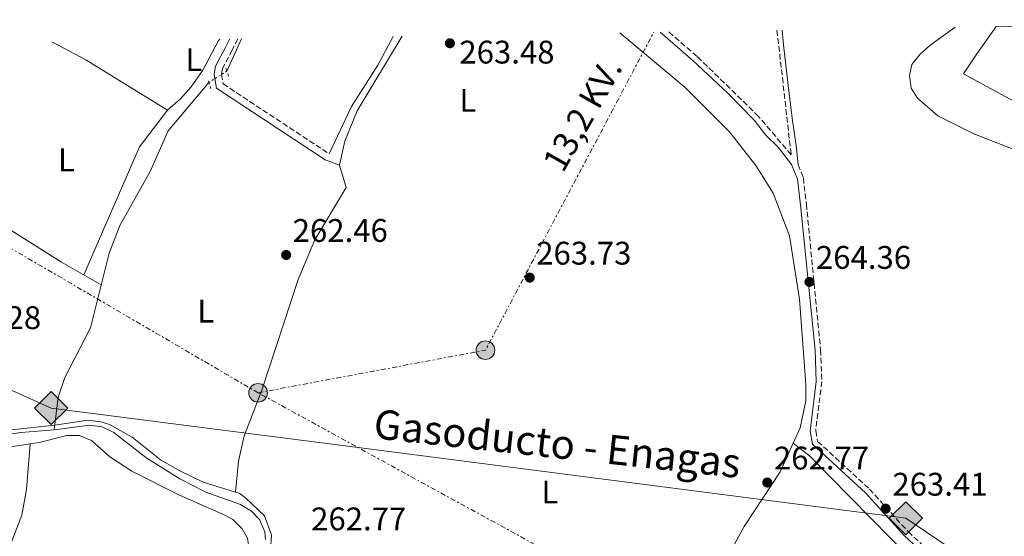
# Model space of a CAD drawing. Units: metres. Extents: x 611820 to 615296, y 4669177 to 4671546.
# Drawn here: x 613450 to 613751, y 4671365 to 4671524 of the extents above; entities that cross this region are included whole.
import ezdxf
from ezdxf.enums import TextEntityAlignment as Align

# ---------------------------------------------------------------- set-up
doc = ezdxf.new("R2010")
doc.units = ezdxf.units.M
doc.header["$MEASUREMENT"] = 0
for name, pattern in [('DGN Style 1', [1.045693079995523, 0.001739921930109024, -1.043953158065414]), ('DGN Style 2', [1.7399219301090239, 1.043953158065414, -0.6959687720436097]), ('DGN Style 3', [2.435890702152634, 1.739921930109024, -0.6959687720436097]), ('DGN Style 5', [1.217945351076317, 0.5219765790327072, -0.6959687720436097]), ('DGN Style 7', [3.4798438602180486, 1.565929737098122, -0.6959687720436097, 0.5219765790327072, -0.6959687720436097])]:
    doc.linetypes.add(name, pattern=pattern)
for name, color, linetype, lineweight in [('Acequia sin especificar', 4, 'Continuous', 0), ('Acequia sin especificar no vista', 4, 'DGN Style 5', 0), ('Camino', 7, 'DGN Style 3', 0), ('Canal sin especificar no visto', 4, 'DGN Style 1', 13), ('Caseta-cabaña', 1, 'Continuous', 0), ('Construcción sin especificar', 1, 'Continuous', 0), ('Cota de punto acotado terreno', 7, 'Continuous', 0), ('Curva de nivel intermedia', 30, 'Continuous', 0), ('Etiqueta de uso rústico', 92, 'Continuous', 0), ('Gasoducto', 7, 'Continuous', 13), ('Línea de cambio de uso (parcela vista)', 92, 'Continuous', 0), ('Línea eléctrica', 6, 'DGN Style 7', 0), ('Margen derecho', 7, 'Continuous', 0), ('Nave industrial', 1, 'Continuous', 13), ('Pontón-alcantarilla (pasos de agua)', 1, 'DGN Style 2', 0), ('Poste tendido eléctrico', 7, 'Continuous', 0), ('Punto acotado terreno (símbolo)', 7, 'Continuous', 0), ('Registro Gasoducto', 7, 'Continuous', 0), ('Tensión línea eléctrica', 7, 'Continuous', 0), ('Texto de Gasoducto', 7, 'Continuous', 0)]:
    doc.layers.add(name, color=color, linetype=linetype, lineweight=lineweight)
doc.styles.add('Style-Arial', font='arial.ttf')

# ---------------------------------------------------------------- blocks, each defined once
blk = doc.blocks.new('5PATER')
at = {"layer": 'Canal sin especificar no visto', "linetype": 'Continuous', "lineweight": 0}
h = blk.add_hatch(color=51, dxfattribs=at)
edge = h.paths.add_edge_path()
edge.add_ellipse((0, 0), major_axis=(-0.1095731443231308, -0.1110710700762829), ratio=0.9994222409660317, start_angle=0, end_angle=360)
blk = doc.blocks.new('5GASO')
at = {"layer": 'Construcción sin especificar', "linetype": 'Continuous', "lineweight": 0}
for color, points in [(253, [(0, -0.5090000823999756), (-0.509, -8.239997558519242e-08), (0, 0.5089999176000244), (0.0235, 0.2499999176000244), (0.0234, 0.25), (-0.03160000000000001, 0.2425), (-0.0786, 0.2215), (-0.1176, 0.1855), (-0.1481, 0.135), (-0.1681, 0.07150000000000001), (-0.1746, -0.004), (-0.1681, -0.078), (-0.1481, -0.142), (-0.1166, -0.1935), (-0.0756, -0.23), (-0.0266, -0.252), (0.0294, -0.2595), (0.0295, -0.2595000823999757)]), (253, [(0, -0.5090000823999756), (0.0295, -0.2595000823999757), (0.0294, -0.2595), (0.0784, -0.254), (0.1274, -0.237), (0.1704, -0.212), (0.2024, -0.183), (0.2024, 0.014), (0.0234, 0.014), (0.0234, -0.07100000000000002), (0.1269, -0.07100000000000002), (0.1269, -0.133), (0.1039, -0.15), (0.0779, -0.1635), (0.0509, -0.172), (0.02490000000000001, -0.1745), (-0.0011, -0.172), (-0.0241, -0.1645), (-0.0446, -0.152), (-0.0621, -0.1345), (-0.0786, -0.109), (-0.0901, -0.0775), (-0.09710000000000002, -0.041), (-0.09910000000000002, 0.001), (-0.09710000000000002, 0.0395), (-0.0911, 0.07300000000000001), (-0.0806, 0.1015), (-0.0656, 0.1245), (-0.04760000000000001, 0.142), (-0.0266, 0.155), (-0.0036, 0.1625), (0.0224, 0.165), (0.0549, 0.1595), (0.0829, 0.143), (0.1044, 0.1165), (0.1174, 0.08), (0.1929, 0.099), (0.1849, 0.134), (0.1729, 0.1645), (0.1574, 0.19), (0.1379, 0.2115), (0.1144, 0.2285), (0.08790000000000002, 0.2405), (0.0574, 0.2475000000000001), (0.0234, 0.25), (0.0235, 0.2499999176000244), (0, 0.5089999176000244), (0.509, -8.239997558519242e-08)]), (7, [(0.0295, -0.2595000823999757), (-0.0265, -0.2520000823999757), (-0.0755, -0.2300000823999756), (-0.1165, -0.1935000823999756), (-0.148, -0.1420000823999756), (-0.168, -0.07800008239997559), (-0.1745, -0.004000082399975585), (-0.168, 0.07149991760002442), (-0.148, 0.1349999176000244), (-0.1175, 0.1854999176000244), (-0.0785, 0.2214999176000244), (-0.0315, 0.2424999176000244), (0.0235, 0.2499999176000244), (0.0575, 0.2474999176000244), (0.08800000000000001, 0.2404999176000244), (0.1145, 0.2284999176000244), (0.138, 0.2114999176000244), (0.1575, 0.1899999176000245), (0.173, 0.1644999176000244), (0.185, 0.1339999176000244), (0.193, 0.09899991760002441), (0.1175, 0.07999991760002441), (0.1045, 0.1164999176000244), (0.083, 0.1429999176000244), (0.055, 0.1594999176000245), (0.0225, 0.1649999176000244), (-0.0035, 0.1624999176000244), (-0.0265, 0.1549999176000244), (-0.0475, 0.1419999176000244), (-0.0655, 0.1244999176000244), (-0.0805, 0.1014999176000244), (-0.091, 0.07299991760002442), (-0.097, 0.03949991760002441), (-0.099, 0.0009999176000244148), (-0.097, -0.04100008239997559), (-0.09000000000000001, -0.07750008239997559), (-0.0785, -0.1090000823999756), (-0.062, -0.1345000823999756), (-0.0445, -0.1520000823999756), (-0.024, -0.1645000823999756), (-0.001, -0.1720000823999756), (0.025, -0.1745000823999756), (0.05100000000000001, -0.1720000823999756), (0.078, -0.1635000823999756), (0.104, -0.1500000823999756), (0.127, -0.1330000823999756), (0.127, -0.07100008239997559), (0.0235, -0.07100008239997559), (0.0235, 0.01399991760002442), (0.2025, 0.01399991760002442), (0.2025, -0.1830000823999756), (0.1705, -0.2120000823999756), (0.1275, -0.2370000823999756), (0.0785, -0.2540000823999757)])]:
    blk.add_hatch(color=color, dxfattribs=at).paths.add_polyline_path(points)
at = {"layer": 'Construcción sin especificar', "color": 7, "linetype": 'Continuous', "lineweight": 0, "flags": 128}
blk.add_lwpolyline([(0, -0.5090000823999756), (0.509, -8.239997558519242e-08), (0, 0.5089999176000244), (-0.509, -8.239997558519242e-08), (0, -0.5090000823999756)], close=True, dxfattribs=at)
blk = doc.blocks.new('5PELE')
at = {"layer": 'Caseta-cabaña', "linetype": 'Continuous', "lineweight": 0}
h = blk.add_hatch(color=9, dxfattribs=at)
edge = h.paths.add_edge_path()
edge.add_arc((-2.000000476837158e-05, 0), 0.2850000000000001, 0, 360)
at = {"layer": 'Caseta-cabaña', "color": 252, "linetype": 'Continuous', "lineweight": 0}
blk.add_circle((-2.000000476837158e-05, 0), 0.2850000000000001, dxfattribs=at)

msp = doc.modelspace()

# ---------------------------------------------------------------- linework, layer by layer
at = {"layer": 'Acequia sin especificar', "color": 4, "linetype": 'Continuous', "lineweight": 0, "extrusion": (-0.01393615378383772, -0.03092084120880774, 0.999424677100107), "elevation": -152734.1871900643, "flags": 128}
msp.add_lwpolyline([(-1360187.230224952, 4508441.538400156), (-1360187.230224952, 4508430.629188453)], dxfattribs=at)
at = {"layer": 'Acequia sin especificar', "color": 4, "linetype": 'Continuous', "lineweight": 0}
for points in [[(613460.3099999996, 4671397.859999999, 263.25), (613461.5800000001, 4671407.84, 263.0399999999936), (613463.5700000003, 4671413.850000001, 263.2299999999959), (613471.4699999997, 4671429.130000001, 263), (613477.1399999997, 4671451.980000001, 262.6100000000006), (613480.4800000006, 4671460.460000001, 262.7100000000065), (613489.7599999999, 4671477.060000001, 262.9199999999983), (613495.2100000001, 4671489.539999999, 262.3000000000029), (613507.7300000006, 4671504.350000001, 262.9199999999983)], [(613314.0199999996, 4671424.08, 263.6000000000058), (613325.8499999996, 4671424.550000001, 263.4499999999971), (613329.7800000003, 4671423.939999999, 263.2799999999988), (613338.8700000001, 4671419.359999999, 263.1300000000047), (613357.75, 4671416.41, 262.8099999999977), (613365.8399999999, 4671414.25, 262.9900000000052), (613371.3399999999, 4671411.050000001, 263.3899999999995), (613383.0700000003, 4671402.689999999, 263.7400000000052), (613406.3799999999, 4671382.390000001, 263.1300000000047), (613410.4100000003, 4671382.460000001, 263.1300000000047), (613420.6699999999, 4671389.59, 262.9799999999959), (613434.29, 4671394.550000001, 262.9700000000012), (613450.0999999996, 4671397, 262.8099999999977), (613460.3099999996, 4671397.859999999, 263.25)], [(613525.0599999996, 4671364.230000001, 263.4499999999971), (613524.9199999999, 4671366.539999999, 263.3399999999965), (613523.1900000004, 4671370.34, 263.1300000000047), (613520.7699999996, 4671372.930000001, 263.1000000000058), (613517.4299999997, 4671374.970000001, 263.1300000000047), (613506.79, 4671378.720000001, 263.3500000000058), (613498.8200000003, 4671382.77, 263.5800000000018), (613488.3899999997, 4671389.34, 263.929999999993), (613478.6399999997, 4671397, 264.0800000000018), (613474.9800000006, 4671398.76, 263.3500000000058), (613471.1100000005, 4671399.289999999, 262.6499999999942), (613461.2300000006, 4671397.939999999, 263.2899999999936), (613460.3099999996, 4671397.859999999, 263.25)]]:
    msp.add_polyline3d(points, dxfattribs=at)
at = {"layer": 'Acequia sin especificar no vista', "color": 4, "linetype": 'DGN Style 5', "lineweight": 0, "extrusion": (-0.001302649232431146, -0.0008194847900373834, 0.9999988157741269), "elevation": -4364.492446350217, "flags": 128}
msp.add_lwpolyline([(613513.0519713346, 4671505.801952377), (613507.5519629745, 4671502.341951214)], dxfattribs=at)
at = {"layer": 'Camino', "color": 7, "linetype": 'DGN Style 3', "lineweight": 0}
for points in [[(613516.5699999997, 4671517.730000002, 263.5099999999948), (613514.8900000011, 4671514.260000004, 263.6300000000047), (613511.859999998, 4671508.620000001, 263.4199999999983), (613511.5799999986, 4671506.84, 263.4199999999983), (613512.0700000003, 4671503.930000001, 263.4199999999983), (613544.5900000001, 4671482.470000001, 263.2100000000065)], [(613681.7899999976, 4671520.399999999, 264.6699999999982), (613686.1299999983, 4671482.170000004, 264.3399999999966), (613676.1200000015, 4671493.960000001, 264.4900000000052), (613657.3500000003, 4671512.32, 264.3300000000018), (613648.6499999987, 4671519.86, 264.4900000000052)], [(613688.2399999984, 4671479.160000003, 264.2899999999937), (613689.8599999989, 4671475.120000001, 264.3300000000018), (613690.7899999986, 4671467.070000002, 264.3000000000029), (613695.1499999973, 4671422.350000002, 263.9799999999959), (613695.5300000017, 4671412.63, 263.820000000007), (613693.6599999988, 4671397.510000003, 263.4199999999983), (613694.2499999988, 4671394.280000002, 263.3399999999965), (613710.1200000007, 4671379.649999999, 263.4199999999983), (613721.9499999993, 4671366.620000003, 263.5800000000018), (613730.5399999992, 4671358.63, 263.5800000000018), (613755.6700000016, 4671342.239999999, 263.9799999999959), (613761.6099999981, 4671337.320000002, 263.800000000003), (613770.1900000012, 4671340.420000002, 264.3600000000007), (613772.8399999999, 4671342.390000001, 264.3600000000007)]]:
    msp.add_polyline3d(points, dxfattribs=at)
at = {"layer": 'Curva de nivel intermedia', "color": 30, "linetype": 'Continuous', "lineweight": 0, "elevation": 265.0000000000001, "flags": 128}
msp.add_lwpolyline([(613736.3600000017, 4671521.279999999), (613728.6600000015, 4671515.640000001), (613725.5900000005, 4671512.980000001), (613723.1100000016, 4671509.859999999), (613722.4099999998, 4671506.529999999), (613722.9400000017, 4671502.56), (613724.8400000016, 4671499.529999998), (613731.0599999999, 4671494.150000001), (613742.0599999992, 4671488.59), (613769.5400000007, 4671477.91)], dxfattribs=at)
at = {"layer": 'Gasoducto', "color": 7, "linetype": 'Continuous', "lineweight": 13}
msp.add_polyline3d([(613219.9400000017, 4671512.949999998, 262.0399999999936), (613459.3799999986, 4671404.510000001, 263.2100000000065), (613553.4872236832, 4671392.365277919, 263.3322000000044), (613721.2899999982, 4671370.71, 263.5500000000029), (613876.0900000001, 4671265.760000002, 263.2799999999988), (614025.920000001, 4671448.969999998, 267.7299999999959), (614057.2800000006, 4671487.120000001, 270.2700000000041), (614072.6600000008, 4671464.359999999, 270.0099999999948), (614376.1200000002, 4671300.260000002, 265.9600000000065)], dxfattribs=at)
at = {"layer": 'Línea de cambio de uso (parcela vista)', "color": 92, "linetype": 'Continuous', "lineweight": 0, "extrusion": (0.007077336974477392, 0.03160635122494048, 0.9994753372963214), "elevation": 152253.7232999822, "flags": 128}
msp.add_lwpolyline([(422139.0590478807, -4690204.625109036), (422127.6695278232, -4690201.537645212), (422099.8673854567, -4690191.966507357)], dxfattribs=at)
at = {"layer": 'Línea de cambio de uso (parcela vista)', "color": 92, "linetype": 'Continuous', "lineweight": 0, "extrusion": (0.02605737388589286, -0.01973903720803698, 0.9994655490192099), "elevation": -75961.58248450365, "flags": 128}
msp.add_lwpolyline([(4094155.861371651, 2330529.510206091), (4094141.68520856, 2330529.510206091), (4094100.11312758, 2330519.415282459)], dxfattribs=at)
at = {"layer": 'Línea de cambio de uso (parcela vista)', "color": 92, "linetype": 'Continuous', "lineweight": 0, "extrusion": (-0.08113685954290233, 0.03030866447996114, 0.9962420362948737), "elevation": 92067.60654120895, "flags": 128}
msp.add_lwpolyline([(-4590825.007153993, -1055938.719981406), (-4590825.007153993, -1055943.338227828)], dxfattribs=at)
at = {"layer": 'Línea de cambio de uso (parcela vista)', "color": 92, "linetype": 'Continuous', "lineweight": 0, "elevation": 261.7899999999936, "flags": 128}
msp.add_lwpolyline([(613452.9800000006, 4671393.52), (613452.9797, 4671393.5164)], dxfattribs=at)
at = {"layer": 'Línea de cambio de uso (parcela vista)', "color": 92, "linetype": 'Continuous', "lineweight": 0, "extrusion": (0.002573998904935786, 0.02917203395697148, 0.9995710915009752), "elevation": 138116.3353292587, "flags": 128}
msp.add_lwpolyline([(-200556.8498456668, -4705197.334083566), (-200556.8498456668, -4705197.33749824)], dxfattribs=at)
at = {"layer": 'Línea de cambio de uso (parcela vista)', "color": 92, "linetype": 'Continuous', "lineweight": 0}
for points in [[(613495.04, 4671495.9, 263.0099999999948), (613498.9800000006, 4671499.300000001, 263.2200000000012), (613502.3499999996, 4671502.970000001, 263.4100000000035), (613505.9100000003, 4671508.119999999, 263.6300000000047), (613510.5800000001, 4671517.01, 263.7200000000012), (613511.1100000005, 4671517.640000001, 263.6900000000023)], [(613564.1500000004, 4671518.5, 264.3600000000006), (613559.4800000006, 4671509.640000001, 264.1600000000035), (613551.4500000002, 4671496.970000001, 263.4900000000052), (613544.5899999999, 4671482.470000001, 263.2100000000065)], [(613547.7000000002, 4671479.039999999, 263.5200000000041), (613549.3600000005, 4671486.4, 263.4400000000023), (613553.1500000004, 4671495.640000001, 263.7100000000065), (613566.9400000004, 4671518.539999999, 263.820000000007)], [(613633.6200000001, 4671519.619999999, 264.2899999999936), (613653.6500000004, 4671502.789999999, 264.1900000000023), (613667.2599999999, 4671489.230000001, 263.7299999999959), (613675.2699999996, 4671478.9, 263.2100000000065), (613680.6100000005, 4671470.4, 263.1699999999983), (613685.6200000001, 4671457.34, 263.3999999999942), (613688.6699999999, 4671437.91, 263.6999999999971), (613690.6600000003, 4671411.77, 263.9900000000052), (613690.6500000004, 4671406.75, 263.6699999999983), (613688.9199999999, 4671398.49, 263.5200000000041), (613686.7496999997, 4671393.7301, 263.4812999999995)], [(613515.8702999996, 4671378.7434, 263.6398999999947), (613516.79, 4671388.26, 263.4799999999959), (613518.5499999998, 4671396.01, 263.3899999999995), (613523.9299999997, 4671409.99, 263.320000000007), (613535.1100000005, 4671443.890000001, 263.1399999999995), (613540.1699999999, 4671456.07, 263.0800000000018), (613549.7999999998, 4671472.17, 263.2100000000065), (613547.7000000002, 4671479.039999999, 263.6399999999995)], [(613474.7400000002, 4671442.32, 263.0800000000018), (613462.6100000005, 4671449.27, 263.0500000000029), (613444.3399999999, 4671460.75, 262.8899999999995), (613423.0199999996, 4671473.34, 262.679999999993), (613418.9500000002, 4671475.65, 262.6100000000006), (613417.1399999997, 4671476.02, 262.5899999999965)], [(613515.8702999996, 4671378.7434, 264.0046000000002), (613506, 4671381.810000001, 263.7899999999936), (613498.79, 4671385.27, 263.8300000000018), (613492.8799999999, 4671388.609999999, 263.9499999999971), (613484.2400000002, 4671395.550000001, 264.429999999993), (613477.25, 4671399.480000001, 264.2200000000012), (613474.6100000005, 4671400.32, 264.1100000000006), (613470.6100000005, 4671400.75, 263.9199999999983), (613460.4900000002, 4671399.279999999, 263.2200000000012), (613429.0499999998, 4671395.869999999, 263.3699999999953), (613415.4800000006, 4671387.939999999, 263.2200000000012), (613409.1500000004, 4671385.560000001, 263.2200000000012), (613405.3099999996, 4671386.310000001, 262.9799999999959), (613403.4299999997, 4671387.449999999, 262.8999999999942), (613388.5700000003, 4671401.41, 263.0599999999977), (613378.7800000003, 4671409.100000001, 263.0800000000018), (613362.5499999998, 4671417.430000001, 263.1600000000035), (613357.9299999997, 4671418.789999999, 263.1399999999995), (613340.4699999997, 4671421.220000001, 263.2200000000012), (613334.5599999996, 4671424.220000001, 263.2200000000012), (613322.6399999997, 4671426.720000001, 263.070000000007), (613313.6900000004, 4671425.92, 263.4799999999959)], [(613452.9797, 4671393.5164, 261.7918999999966), (613455.7199999997, 4671393.939999999, 261.7700000000041), (613464.2100000001, 4671396.07, 262.0500000000029), (613468.0499999998, 4671396.060000001, 262.0099999999948), (613471.75, 4671394.600000001, 262), (613477.4100000003, 4671389.539999999, 262.320000000007), (613484.0899999999, 4671385.130000001, 262.4700000000012), (613498.6799999997, 4671377.76, 263.1199999999953), (613512.6500000004, 4671371.680000001, 262.2200000000012), (613515.0700000003, 4671370.289999999, 262.2400000000052), (613517.9400000004, 4671367.5, 262.3300000000018), (613519.5300000003, 4671364.59, 262.3999999999942), (613520.1600000003, 4671360.550000001, 262.5299999999988), (613516.1200000001, 4671349.060000001, 262.3999999999942), (613516.8499999996, 4671345.130000001, 262.2400000000052), (613522.1600000003, 4671339.100000001, 262.1699999999983), (613532.5700000003, 4671330.57, 262.1100000000006), (613549.5099999999, 4671318.279999999, 261.5099999999948)], [(613452.9797, 4671393.5164, 261.7899999999936), (613451.8399999999, 4671379.5, 261.7100000000065), (613450.3700000001, 4671371.680000001, 261.6900000000023), (613441.1200000001, 4671347.779999999, 261.6499999999942), (613434.5499999998, 4671333.220000001, 261.4799999999959), (613417.25, 4671304.789999999, 261.5099999999948), (613389.2100000001, 4671265.74, 261.6499999999942)], [(613396.2397999996, 4671385.5098, 262.3591000000015), (613397.5700000003, 4671383.67, 262.4799999999959), (613400.5899999999, 4671380.810000001, 262.4900000000052), (613403.9299999997, 4671379.32, 262.3999999999942), (613412.6500000004, 4671379.359999999, 262.0899999999965), (613419.8399999999, 4671383.9, 262.0899999999965), (613435.7300000006, 4671390.850000001, 261.929999999993), (613452.9797, 4671393.5164, 261.7918999999966)], [(613686.7496999997, 4671393.7301, 263.4812999999995), (613682.75, 4671384.960000001, 263.4100000000035), (613671.75, 4671368.210000001, 263.2100000000065), (613636.0800000001, 4671302.970000001, 263.4499999999971), (613619.7999999998, 4671278.640000001, 263.0399999999936)], [(613686.7496999997, 4671393.7301, 263.4799999999959), (613691.7199999997, 4671389.890000001, 263.2400000000052), (613722.8700000001, 4671358.199999999, 262.9499999999971), (613736.3300000001, 4671346.300000001, 263.0299999999988), (613760.6799999997, 4671330.34, 263.0299999999988), (613768.2100000001, 4671322.949999999, 263.0299999999988), (613773.3099999996, 4671316.84, 262.8899999999995), (613775.4696000004, 4671312.669500001, 262.9112000000023)], [(613619.7999999998, 4671278.640000001, 263.0399999999936), (613616.7199999997, 4671279.220000001, 262.8600000000006), (613605.3700000001, 4671293.640000001, 262.8000000000029), (613596.6299999999, 4671301.08, 263.1199999999953), (613558.8899999997, 4671322.01, 263.7400000000052), (613551.9699999997, 4671326.630000001, 263.6900000000023), (613550.6699999999, 4671327.640000001, 263.0399999999936), (613540.1600000003, 4671334.210000001, 263.3899999999995), (613522.5, 4671346.210000001, 263.7100000000065), (613521.9800000006, 4671349.609999999, 263.6300000000047), (613526.6200000001, 4671360.789999999, 263.9499999999971), (613526.9299999997, 4671365.539999999, 263.8800000000047), (613524.79, 4671371.449999999, 263.8699999999953), (613518.9900000002, 4671376.939999999, 264), (613517.04, 4671378.380000001, 264.0299999999988), (613515.8702999996, 4671378.7434, 264.0046000000002)]]:
    msp.add_polyline3d(points, dxfattribs=at)
at = {"layer": 'Línea eléctrica', "color": 6, "linetype": 'DGN Style 7', "lineweight": 0, "extrusion": (0.003198093953238144, -0.01399321323459539, 0.9998969757822241), "elevation": -63142.67843606968, "flags": 128}
msp.add_lwpolyline([(613518.8298370487, 4670982.956050382), (613588.4796087337, 4670996.017329207), (613640.0755067123, 4671093.566880265)], dxfattribs=at)
at = {"layer": 'Línea eléctrica', "color": 6, "linetype": 'DGN Style 7', "lineweight": 0, "extrusion": (-0.002596325020839295, 0.00151805256017063, 0.9999954772961779), "elevation": 5761.808867333253, "flags": 128}
msp.add_lwpolyline([(613521.4256779609, 4671405.8258634), (613340.5946517569, 4671511.555985227)], dxfattribs=at)
at = {"layer": 'Línea eléctrica', "color": 6, "linetype": 'DGN Style 7', "lineweight": 0, "extrusion": (-0.4808705907239517, -0.876791580122833, 1.582255516612696e-06), "elevation": -4390877.320751182, "flags": 128}
msp.add_lwpolyline([(-1708189.648696183, 270.2774898638683), (-1708376.674643961, 270.2269898638706), (-1708411.662689436, 270.2174898638705)], dxfattribs=at)
at = {"layer": 'Margen derecho', "color": 7, "linetype": 'Continuous', "lineweight": 0}
for points in [[(613514.1400000001, 4671517.690000002, 263.5399999999937), (613512.9499999988, 4671515.250000001, 263.6300000000047), (613509.7800000014, 4671509.330000003, 263.4199999999983), (613509.3700000002, 4671506.830000003, 263.4199999999983), (613510.0899999999, 4671502.63, 263.4199999999983), (613543.3899999997, 4671480.649999999, 263.2100000000065)], [(613645.9699999989, 4671519.820000002, 264.5099999999947), (613656.1499999978, 4671510.989999998, 264.3300000000018), (613666.7299999992, 4671501.070000002, 264.4100000000036), (613674.7800000003, 4671492.77, 264.4900000000052), (613678.3999999991, 4671488.239999999, 264.4100000000036), (613682.1299999995, 4671484.56, 264.179999999993), (613686.2800000003, 4671479.24, 264.3300000000018), (613688.1099999987, 4671474.680000001, 264.3300000000018), (613689.0100000016, 4671466.870000003, 264.3300000000018), (613693.4599999997, 4671422.239999998, 263.9799999999959), (613693.8399999996, 4671412.700000001, 263.820000000007), (613691.9600000001, 4671397.460000002, 263.4199999999983), (613692.6999999997, 4671393.420000004, 263.3399999999965), (613708.9200000004, 4671378.460000004, 263.4199999999983), (613720.7499999991, 4671365.430000002, 263.5800000000018), (613729.4999999999, 4671357.290000001, 263.5800000000018), (613754.6700000024, 4671340.88, 263.9799999999959)], [(613683.3999999969, 4671520.420000004, 264.679999999993), (613683.7600000012, 4671515.91, 264.6399999999995), (613685.109999999, 4671504.350000002, 264.4900000000052), (613686.4799999993, 4671493.410000001, 264.3300000000018), (613687.6700000007, 4671485.050000002, 264.4100000000036), (613688.2399999984, 4671479.160000003, 264.2899999999937)]]:
    msp.add_polyline3d(points, dxfattribs=at)
at = {"layer": 'Nave industrial', "color": 1, "linetype": 'Continuous', "lineweight": 13}
for points in [[(613761.29, 4671494.869999999, 270.6300000000047), (613738.9199999999, 4671507.029999999, 270.7899999999936), (613743.0499999998, 4671513.16, 274.6000000000058), (613748.9199999999, 4671521.480000001, 274.5399999999936), (613880.8799999999, 4671523.609999999, 274.6300000000047)], [(613761.29, 4671494.869999999, 270.6300000000047), (613738.9199999999, 4671507.029999999, 270.7899999999936), (613743.0499999998, 4671513.16, 274.6000000000058), (613748.9199999999, 4671521.480000001, 274.5399999999936)]]:
    msp.add_polyline3d(points, dxfattribs=at)
at = {"layer": 'Pontón-alcantarilla (pasos de agua)', "color": 1, "linetype": 'DGN Style 2', "lineweight": 0, "extrusion": (0.009706214436947108, -0.02603030234803678, 0.9996140318947979), "elevation": -115382.3776038598, "flags": 128}
msp.add_lwpolyline([(2206992.590743063, 4161161.160067119), (2206992.590743063, 4161158.640364757)], dxfattribs=at)
at = {"layer": 'Pontón-alcantarilla (pasos de agua)', "color": 1, "linetype": 'DGN Style 2', "lineweight": 0, "elevation": 263.3099999999977, "flags": 128}
msp.add_lwpolyline([(613507.5899999999, 4671504.850000001), (613508.2999999998, 4671502.42)], dxfattribs=at)

# ---------------------------------------------------------------- block references
at = {"layer": 'Poste tendido eléctrico', "color": 7, "linetype": 'Continuous', "lineweight": 0, "xscale": 10, "yscale": 10, "zscale": 10}
for p in [(613592.4600000012, 4671422.249999999, 263.2299999999959), (613522.8099999987, 4671409.190000001, 263.2700000000041)]:
    msp.add_blockref('5PELE', p, dxfattribs=at)
at = {"layer": 'Punto acotado terreno (símbolo)', "color": 7, "linetype": 'Continuous', "lineweight": 0, "xscale": 10, "yscale": 10, "zscale": 10}
for p in [(613581.5699999988, 4671516.370000001, 263.4900000000052), (613531.4099999992, 4671451.460000001, 262.4600000000069), (613606.0399999997, 4671444.500000001, 263.7299999999964), (613691.7499999999, 4671443.2, 264.3600000000006), (613678.8099999981, 4671381.670000002, 262.7700000000045), (613715.0699999994, 4671373.65, 263.4100000000035)]:
    msp.add_blockref('5PATER', p, dxfattribs=at)
at = {"layer": 'Registro Gasoducto', "color": 7, "linetype": 'Continuous', "lineweight": 0, "xscale": 10, "yscale": 10, "zscale": 10}
for p in [(613459.3799999986, 4671404.510000001, 263.2100000000065), (613721.2899999982, 4671370.71, 263.5500000000029)]:
    msp.add_blockref('5GASO', p, dxfattribs=at)

# ---------------------------------------------------------------- texts
at = {"layer": 'Cota de punto acotado terreno', "color": 7, "linetype": 'Continuous', "lineweight": 0, "style": 'Style-Arial'}
for s, p in [('263.48', (613584.4699999985, 4671510.160000001, 263.4900000000052)), ('262.46', (613533.3999999989, 4671455.460000002, 262.4600000000065)), ('263.73', (613608.0300000015, 4671448.499999999, 263.7299999999959)), ('264.36', (613693.7300000007, 4671447.2, 264.3600000000006)), ('263.28', (613427.1799999987, 4671428.730000001, 263.2799999999988)), ('262.77', (613680.8600000005, 4671385.670000004, 262.7700000000041)), ('263.41', (613717.1499999987, 4671377.649999999, 263.4100000000035)), ('262.77', (613539.0500000018, 4671367.010000001, 262.7700000000041))]:
    msp.add_text(s, height=7.000000000000002, dxfattribs=at).set_placement(p)
at = {"layer": 'Etiqueta de uso rústico', "color": 92, "linetype": 'Continuous', "lineweight": 0, "style": 'Style-Arial'}
for p in [(613503.1414203801, 4671511.37001, 263.5800000000018), (613587.0914203789, 4671498.880009997, 263.4400000000023), (613464.0514203788, 4671480.610009998, 262.9600000000065), (613506.7714203777, 4671434.210010001, 262.7799999999988), (613612.2014203789, 4671378.750009999, 263.2400000000052)]:
    msp.add_text('L', height=7.000000000000002, dxfattribs=at).set_placement(p, align=Align.MIDDLE_CENTER)
at = {"layer": 'Tensión línea eléctrica', "color": 7, "linetype": 'Continuous', "lineweight": 0, "style": 'Style-Arial'}
msp.add_text('13,2 KV.', height=7.5, rotation=60.51287000000001, dxfattribs=at).set_placement((613625.4478058774, 4671492.639804833, 263.3099999999977), align=Align.CENTER)
at = {"layer": 'Texto de Gasoducto', "color": 7, "linetype": 'Continuous', "lineweight": 0, "style": 'Style-Arial'}
msp.add_text('Gasoducto - Enagas', height=9, rotation=353.77065, dxfattribs=at).set_placement((613557.8599999985, 4671395.300000002, 263.0500000000029))

doc.saveas('drawing.dxf')
